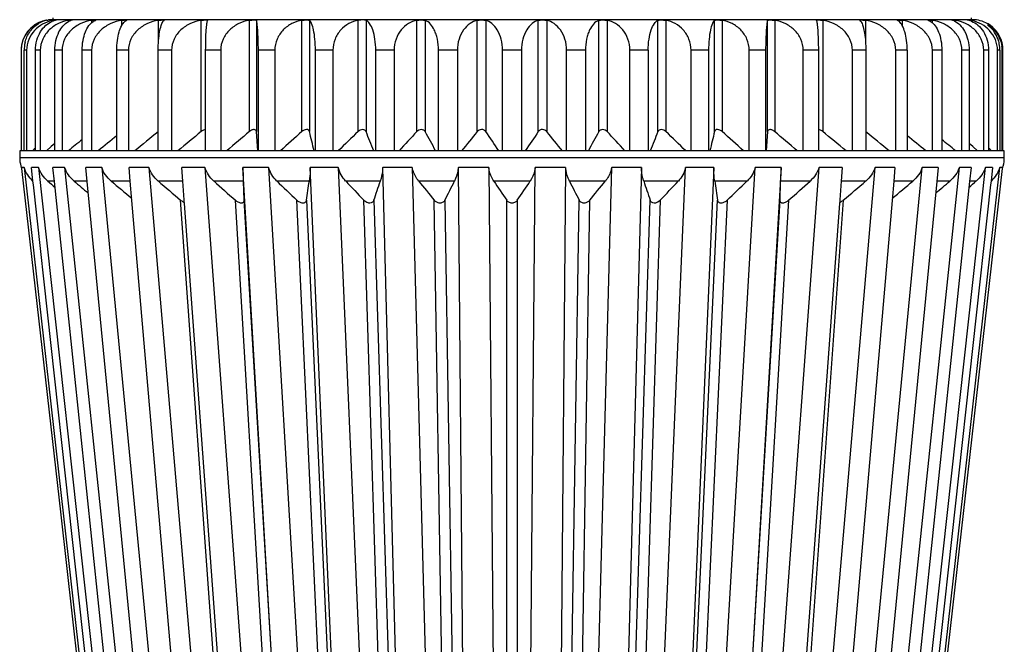
# Model space of a CAD drawing. Units: millimetres. Extents: x 0 to 841, y 0 to 594.
# Drawn here: x 246 to 261, y 466 to 475 of the extents above; entities that cross this region are included whole.
import ezdxf

# ---------------------------------------------------------------- set-up
doc = ezdxf.new("R2010")
doc.units = ezdxf.units.MM
doc.header["$LTSCALE"] = 46.255
doc.layers.add('7_ALL_FEATURES', color=7, linetype='CONTINUOUS')

msp = doc.modelspace()

# ---------------------------------------------------------------- linework, layer by layer
at = {"layer": '7_ALL_FEATURES', "color": 7, "linetype": 'Continuous'}
for p, q in [((246.894, 475.309), (246.875, 475.305)), ((246.901, 475.311), (246.894, 475.309)), ((246.902, 475.311), (246.901, 475.311)), ((246.967, 475.315), (246.947, 475.315)), ((246.947, 475.315), (246.947, 475.315)), ((246.967, 475.345), (246.967, 475.315)), ((246.978, 475.315), (246.967, 475.315)), ((247.022, 475.315), (246.978, 475.315)), ((247.017, 475.311), (247.022, 475.311)), ((247.03, 475.315), (247.022, 475.315)), ((247.207, 475.315), (247.03, 475.315)), ((247.248, 475.315), (247.207, 475.315)), ((247.261, 475.315), (247.248, 475.315)), ((247.267, 475.315), (247.261, 475.315)), ((247.55, 475.315), (247.267, 475.315)), ((247.606, 475.315), (247.55, 475.315)), ((247.615, 475.315), (247.606, 475.315)), ((248.002, 475.315), (247.615, 475.315)), ((248.072, 475.315), (248.002, 475.315)), ((248.076, 475.315), (248.072, 475.315)), ((248.076, 475.309), (248.072, 475.305)), ((248.553, 475.315), (248.076, 475.315)), ((248.639, 475.315), (248.553, 475.315)), ((248.639, 475.308), (248.637, 475.305)), ((249.196, 475.315), (248.639, 475.315)), ((249.292, 475.315), (249.196, 475.315)), ((249.919, 475.315), (249.292, 475.315)), ((249.292, 475.306), (249.292, 475.305)), ((250.024, 475.315), (249.919, 475.315)), ((250.709, 475.315), (250.024, 475.315)), ((250.823, 475.315), (250.709, 475.315)), ((251.553, 475.315), (250.823, 475.315)), ((251.673, 475.315), (251.553, 475.315)), ((252.437, 475.315), (251.673, 475.315)), ((252.561, 475.315), (252.437, 475.315)), ((255.172, 475.315), (252.561, 475.315)), ((255.297, 475.315), (255.172, 475.315)), ((256.06, 475.315), (255.297, 475.315)), ((256.18, 475.315), (256.06, 475.315)), ((256.911, 475.315), (256.18, 475.315)), ((257.025, 475.315), (256.911, 475.315)), ((257.709, 475.315), (257.025, 475.315)), ((257.815, 475.315), (257.709, 475.315)), ((258.442, 475.315), (257.815, 475.315)), ((258.537, 475.315), (258.442, 475.315)), ((258.442, 475.305), (258.442, 475.306)), ((259.096, 475.315), (258.537, 475.315)), ((259.096, 475.305), (259.095, 475.308)), ((259.18, 475.315), (259.096, 475.315)), ((259.657, 475.315), (259.18, 475.315)), ((259.661, 475.315), (259.657, 475.315)), ((259.661, 475.305), (259.657, 475.309)), ((259.732, 475.315), (259.661, 475.315)), ((260.103, 475.315), (259.732, 475.315)), ((260.119, 475.315), (260.103, 475.315)), ((260.127, 475.315), (260.119, 475.315)), ((260.183, 475.315), (260.127, 475.315)), ((260.472, 475.315), (260.183, 475.315)), ((260.48, 475.315), (260.472, 475.315)), ((260.485, 475.315), (260.48, 475.315)), ((260.526, 475.315), (260.485, 475.315)), ((260.71, 475.315), (260.526, 475.315)), ((260.711, 475.315), (260.71, 475.315)), ((260.756, 475.315), (260.711, 475.315)), ((260.767, 475.315), (260.756, 475.315)), ((260.767, 475.345), (260.767, 475.315)), ((260.787, 475.315), (260.767, 475.315)), ((261.013, 475.238), (261.013, 475.239)), ((261.04, 475.215), (261.018, 475.233)), ((246.488, 474.855), (246.488, 473.345)), ((246.533, 473.345), (246.533, 474.855)), ((246.57, 474.855), (246.57, 473.345)), ((246.703, 473.345), (246.703, 474.855)), ((246.776, 474.855), (246.776, 473.345)), ((246.995, 473.345), (246.995, 474.855)), ((247.104, 474.855), (247.104, 473.345)), ((247.405, 473.345), (247.405, 474.855)), ((247.548, 474.855), (247.548, 473.345)), ((247.926, 473.345), (247.926, 474.855)), ((248.1, 474.855), (248.1, 473.345)), ((248.548, 473.345), (248.548, 474.855)), ((248.75, 474.855), (248.75, 473.345)), ((249.262, 473.345), (249.262, 474.855)), ((249.488, 474.855), (249.488, 473.345)), ((250.054, 473.345), (250.054, 474.855)), ((250.301, 474.855), (250.301, 473.345)), ((250.911, 473.345), (250.911, 474.855)), ((251.175, 474.855), (251.175, 473.345)), ((251.819, 473.345), (251.819, 474.855)), ((252.095, 474.855), (252.095, 473.345)), ((252.762, 473.345), (252.762, 474.855)), ((253.045, 474.855), (253.045, 473.345)), ((253.724, 473.345), (253.724, 474.855)), ((254.009, 474.855), (254.009, 473.345)), ((254.688, 473.345), (254.688, 474.855)), ((254.971, 474.855), (254.971, 473.345)), ((255.639, 473.345), (255.639, 474.855)), ((255.914, 474.855), (255.914, 473.345)), ((256.559, 473.345), (256.559, 474.855)), ((256.822, 474.855), (256.822, 473.345)), ((257.433, 473.345), (257.433, 474.855)), ((257.679, 474.855), (257.679, 473.345)), ((258.245, 473.345), (258.245, 474.855)), ((258.472, 474.855), (258.472, 473.345)), ((258.983, 473.345), (258.983, 474.855)), ((259.185, 474.855), (259.185, 473.345)), ((259.634, 473.345), (259.634, 474.855)), ((259.807, 474.855), (259.807, 473.345)), ((260.185, 473.345), (260.185, 474.855)), ((260.328, 474.855), (260.328, 473.345)), ((260.629, 473.345), (260.629, 474.855)), ((260.738, 474.855), (260.738, 473.345)), ((260.957, 473.345), (260.957, 474.855)), ((261.031, 474.855), (261.031, 473.345)), ((261.164, 473.345), (261.164, 474.855)), ((261.201, 474.855), (261.201, 473.345)), ((261.234, 473.345), (261.234, 474.855)), ((261.247, 473.345), (261.247, 474.855)), ((250.048, 473.345), (250.024, 473.633)), ((257.709, 473.633), (257.686, 473.345)), ((246.995, 473.453), (246.942, 473.407)), ((260.792, 473.407), (260.738, 473.453)), ((246.487, 473.345), (246.467, 473.345)), ((246.467, 473.345), (246.467, 473.245)), ((246.488, 473.345), (246.487, 473.345)), ((246.542, 473.345), (246.488, 473.345)), ((246.569, 473.345), (246.542, 473.345)), ((246.657, 473.345), (246.569, 473.345)), ((246.682, 473.367), (246.657, 473.345)), ((246.682, 473.367), (246.657, 473.345)), ((246.703, 473.345), (246.657, 473.345)), ((246.703, 473.386), (246.682, 473.367)), ((246.703, 473.386), (246.682, 473.367)), ((246.768, 473.345), (246.703, 473.345)), ((246.776, 473.345), (246.768, 473.345)), ((246.869, 473.345), (246.776, 473.345)), ((246.942, 473.407), (246.869, 473.345)), ((246.942, 473.407), (246.869, 473.345)), ((246.995, 473.345), (246.869, 473.345)), ((247.104, 473.345), (246.995, 473.345)), ((247.2, 473.345), (247.104, 473.345)), ((247.405, 473.345), (247.2, 473.345)), ((247.548, 473.345), (247.405, 473.345)), ((247.646, 473.345), (247.548, 473.345)), ((247.926, 473.345), (247.646, 473.345)), ((248.1, 473.345), (247.926, 473.345)), ((248.197, 473.345), (248.1, 473.345)), ((248.548, 473.345), (248.197, 473.345)), ((248.75, 473.345), (248.548, 473.345)), ((248.846, 473.345), (248.75, 473.345)), ((249.262, 473.345), (248.846, 473.345)), ((249.488, 473.345), (249.262, 473.345)), ((249.58, 473.345), (249.488, 473.345)), ((250.048, 473.345), (249.58, 473.345)), ((250.054, 473.345), (250.048, 473.345)), ((250.301, 473.345), (250.054, 473.345)), ((250.388, 473.345), (250.301, 473.345)), ((250.892, 473.345), (250.388, 473.345)), ((250.911, 473.345), (250.892, 473.345)), ((251.175, 473.345), (250.911, 473.345)), ((251.256, 473.345), (251.175, 473.345)), ((251.784, 473.345), (251.256, 473.345)), ((251.788, 473.345), (251.784, 473.345)), ((251.819, 473.345), (251.788, 473.345)), ((252.095, 473.345), (251.819, 473.345)), ((252.168, 473.345), (252.095, 473.345)), ((252.719, 473.345), (252.168, 473.345)), ((252.762, 473.345), (252.719, 473.345)), ((253.045, 473.345), (252.762, 473.345)), ((253.109, 473.345), (253.045, 473.345)), ((253.67, 473.345), (253.109, 473.345)), ((253.724, 473.345), (253.67, 473.345)), ((254.009, 473.345), (253.724, 473.345)), ((254.064, 473.345), (254.009, 473.345)), ((254.624, 473.345), (254.064, 473.345)), ((254.688, 473.345), (254.624, 473.345)), ((254.971, 473.345), (254.688, 473.345)), ((255.014, 473.345), (254.971, 473.345)), ((255.565, 473.345), (255.014, 473.345)), ((255.639, 473.345), (255.565, 473.345)), ((255.914, 473.345), (255.639, 473.345)), ((255.945, 473.345), (255.914, 473.345)), ((255.954, 473.345), (255.945, 473.345)), ((256.477, 473.345), (255.954, 473.345)), ((256.559, 473.345), (256.477, 473.345)), ((256.822, 473.345), (256.559, 473.345)), ((256.841, 473.345), (256.822, 473.345)), ((257.345, 473.345), (256.841, 473.345)), ((257.433, 473.345), (257.345, 473.345)), ((257.679, 473.345), (257.433, 473.345)), ((257.686, 473.345), (257.679, 473.345)), ((258.153, 473.345), (257.686, 473.345)), ((258.245, 473.345), (258.153, 473.345)), ((258.472, 473.345), (258.245, 473.345)), ((258.887, 473.345), (258.472, 473.345)), ((258.983, 473.345), (258.887, 473.345)), ((259.185, 473.345), (258.983, 473.345)), ((259.536, 473.345), (259.185, 473.345)), ((259.634, 473.345), (259.536, 473.345)), ((259.807, 473.345), (259.634, 473.345)), ((260.088, 473.345), (259.807, 473.345)), ((260.092, 473.345), (260.088, 473.345)), ((260.185, 473.345), (260.092, 473.345)), ((260.328, 473.345), (260.185, 473.345)), ((260.533, 473.345), (260.328, 473.345)), ((260.629, 473.345), (260.533, 473.345)), ((260.738, 473.345), (260.629, 473.345)), ((260.864, 473.345), (260.738, 473.345)), ((260.864, 473.345), (260.792, 473.407)), ((260.864, 473.345), (260.792, 473.407)), ((260.957, 473.345), (260.864, 473.345)), ((260.967, 473.345), (260.957, 473.345)), ((261.031, 473.345), (260.967, 473.345)), ((261.051, 473.367), (261.031, 473.386)), ((261.051, 473.367), (261.031, 473.386)), ((261.076, 473.345), (261.031, 473.345)), ((261.076, 473.345), (261.051, 473.367)), ((261.076, 473.345), (261.051, 473.367)), ((261.15, 473.345), (261.076, 473.345)), ((261.164, 473.345), (261.15, 473.345)), ((261.191, 473.345), (261.164, 473.345)), ((261.234, 473.345), (261.191, 473.345)), ((261.247, 473.345), (261.234, 473.345)), ((261.267, 473.345), (261.247, 473.345)), ((261.267, 473.245), (261.267, 473.345)), ((246.5, 473.077), (246.497, 473.096)), ((246.5, 473.077), (246.497, 473.096)), ((246.533, 473.096), (246.497, 473.096)), ((247.088, 467.875), (246.5, 473.077)), ((247.088, 467.875), (246.5, 473.077)), ((246.533, 473.096), (248.306, 457.432)), ((246.666, 472.891), (246.643, 473.096)), ((246.666, 472.891), (246.643, 473.096)), ((246.75, 473.096), (246.643, 473.096)), ((246.75, 473.096), (248.478, 457.432)), ((246.989, 472.884), (246.966, 473.096)), ((246.989, 472.884), (246.966, 473.096)), ((247.142, 473.096), (246.966, 473.096)), ((247.142, 473.096), (248.784, 457.432)), ((247.48, 472.886), (247.46, 473.096)), ((247.48, 472.886), (247.46, 473.096)), ((247.699, 473.096), (247.46, 473.096)), ((247.699, 473.096), (249.214, 457.432)), ((248.129, 472.888), (248.111, 473.096)), ((248.129, 472.888), (248.111, 473.096)), ((248.408, 473.096), (248.111, 473.096)), ((248.408, 473.096), (249.759, 457.432)), ((248.919, 472.89), (248.904, 473.096)), ((248.919, 472.89), (248.904, 473.096)), ((249.252, 473.096), (248.904, 473.096)), ((249.252, 473.096), (250.406, 457.432)), ((250.209, 473.096), (249.819, 473.096)), ((250.748, 457.432), (249.819, 473.096)), ((250.209, 473.096), (251.137, 457.432)), ((251.256, 473.096), (250.833, 473.096)), ((251.515, 457.432), (250.833, 473.096)), ((251.256, 473.096), (251.936, 457.432)), ((252.368, 473.096), (251.923, 473.096)), ((252.339, 457.432), (251.923, 473.096)), ((252.368, 473.096), (252.782, 457.432)), ((253.516, 473.096), (253.06, 473.096)), ((253.2, 457.432), (253.06, 473.096)), ((253.516, 473.096), (253.655, 457.432)), ((254.079, 457.432), (254.217, 473.096)), ((254.673, 473.096), (254.217, 473.096)), ((254.673, 473.096), (254.533, 457.432)), ((254.951, 457.432), (255.366, 473.096)), ((255.811, 473.096), (255.366, 473.096)), ((255.811, 473.096), (255.395, 457.432)), ((255.798, 457.432), (256.477, 473.096)), ((256.9, 473.096), (256.219, 457.432)), ((256.9, 473.096), (256.477, 473.096)), ((256.596, 457.432), (257.524, 473.096)), ((257.915, 473.096), (256.985, 457.432)), ((257.328, 457.432), (258.482, 473.096)), ((257.915, 473.096), (257.524, 473.096)), ((257.974, 457.432), (259.325, 473.096)), ((258.83, 473.096), (258.482, 473.096)), ((258.519, 457.432), (260.034, 473.096)), ((258.83, 473.096), (258.814, 472.89)), ((258.83, 473.096), (258.814, 472.89)), ((258.95, 457.432), (260.592, 473.096)), ((259.255, 457.432), (260.983, 473.096)), ((259.623, 473.096), (259.325, 473.096)), ((259.428, 457.432), (261.2, 473.096)), ((261.234, 473.077), (259.463, 457.432)), ((259.623, 473.096), (259.605, 472.888)), ((259.623, 473.096), (259.605, 472.888)), ((260.274, 473.096), (260.034, 473.096)), ((260.274, 473.096), (260.253, 472.886)), ((260.274, 473.096), (260.253, 472.886)), ((260.767, 473.096), (260.592, 473.096)), ((260.767, 473.096), (260.745, 472.884)), ((260.767, 473.096), (260.745, 472.884)), ((261.09, 473.096), (260.983, 473.096)), ((261.09, 473.096), (261.068, 472.891)), ((261.09, 473.096), (261.068, 472.891)), ((261.236, 473.096), (261.2, 473.096)), ((261.236, 473.096), (261.234, 473.077)), ((261.236, 473.096), (261.234, 473.077)), ((246.672, 472.832), (246.666, 472.891)), ((246.672, 472.832), (246.666, 472.891)), ((248.609, 457.432), (246.989, 472.884)), ((248.976, 457.432), (247.48, 472.886)), ((248.154, 472.599), (248.129, 472.888)), ((248.154, 472.599), (248.129, 472.888)), ((248.94, 472.606), (248.919, 472.89)), ((248.94, 472.606), (248.919, 472.89)), ((249.828, 472.891), (249.838, 472.602)), ((257.896, 472.602), (257.905, 472.891)), ((260.253, 472.886), (258.757, 457.432)), ((258.814, 472.89), (258.794, 472.606)), ((258.814, 472.89), (258.794, 472.606)), ((260.745, 472.884), (259.124, 457.432)), ((259.605, 472.888), (259.58, 472.599)), ((259.605, 472.888), (259.58, 472.599)), ((261.068, 472.891), (261.061, 472.832)), ((261.068, 472.891), (261.061, 472.832)), ((248.372, 457.432), (246.672, 472.832)), ((261.061, 472.832), (259.361, 457.432)), ((249.463, 457.432), (248.154, 472.599)), ((248.941, 472.586), (248.94, 472.606)), ((248.941, 472.586), (248.94, 472.606)), ((248.944, 472.555), (248.941, 472.586)), ((248.944, 472.555), (248.941, 472.586)), ((259.58, 472.599), (258.27, 457.432)), ((258.792, 472.586), (258.79, 472.555)), ((258.792, 472.586), (258.79, 472.555)), ((258.794, 472.606), (258.792, 472.586)), ((258.794, 472.606), (258.792, 472.586)), ((250.059, 457.432), (248.944, 472.555)), ((258.79, 472.555), (257.674, 457.432)), ((247.679, 462.654), (247.088, 467.875)), ((247.679, 462.654), (247.088, 467.875))]:
    msp.add_line(p, q, dxfattribs=at)
at = {"layer": '7_ALL_FEATURES', "color": 9, "linetype": 'Continuous'}
for p, q in [((246.978, 475.297), (246.978, 475.305)), ((247.207, 475.289), (247.207, 475.305)), ((247.55, 475.271), (247.55, 475.305)), ((248.002, 475.228), (248.002, 475.305)), ((248.553, 474.99), (248.553, 475.305)), ((249.196, 473.633), (249.196, 475.305)), ((249.919, 473.633), (249.919, 475.305)), ((250.024, 475.305), (250.024, 473.633)), ((250.709, 473.633), (250.709, 475.305)), ((250.823, 475.305), (250.823, 473.633)), ((251.553, 473.633), (251.553, 475.305)), ((251.673, 475.305), (251.673, 473.633)), ((252.437, 473.633), (252.437, 475.305)), ((252.561, 475.305), (252.561, 473.633)), ((253.345, 473.633), (253.345, 475.305)), ((253.471, 475.305), (253.471, 473.633)), ((254.262, 473.633), (254.262, 475.305)), ((254.389, 475.305), (254.389, 473.633)), ((255.172, 473.633), (255.172, 475.305)), ((255.297, 475.305), (255.297, 473.633)), ((256.06, 473.633), (256.06, 475.305)), ((256.18, 475.305), (256.18, 473.633)), ((256.911, 473.633), (256.911, 475.305)), ((257.025, 475.305), (257.025, 473.633)), ((257.709, 473.633), (257.709, 475.305)), ((257.815, 475.305), (257.815, 473.633)), ((258.537, 475.305), (258.537, 473.633)), ((259.18, 475.305), (259.18, 474.986)), ((259.732, 475.305), (259.732, 475.228)), ((260.183, 475.305), (260.183, 475.268)), ((260.526, 475.305), (260.526, 475.284)), ((260.756, 475.305), (260.756, 475.294)), ((261.048, 475.217), (261.048, 475.206)), ((246.57, 474.855), (246.533, 474.855)), ((246.776, 474.855), (246.703, 474.855)), ((247.104, 474.855), (246.995, 474.855)), ((247.548, 474.855), (247.405, 474.855)), ((248.1, 474.855), (247.926, 474.855)), ((248.75, 474.855), (248.548, 474.855)), ((249.488, 474.855), (249.262, 474.855)), ((250.301, 474.855), (250.054, 474.855)), ((251.175, 474.855), (250.911, 474.855)), ((252.095, 474.855), (251.819, 474.855)), ((253.045, 474.855), (252.762, 474.855)), ((254.009, 474.855), (253.724, 474.855)), ((254.971, 474.855), (254.688, 474.855)), ((255.914, 474.855), (255.639, 474.855)), ((256.822, 474.855), (256.559, 474.855)), ((257.679, 474.855), (257.433, 474.855)), ((258.472, 474.855), (258.245, 474.855)), ((259.185, 474.855), (258.983, 474.855)), ((259.807, 474.855), (259.634, 474.855)), ((260.328, 474.855), (260.185, 474.855)), ((260.738, 474.855), (260.629, 474.855)), ((261.031, 474.855), (260.957, 474.855)), ((261.201, 474.855), (261.164, 474.855)), ((261.247, 474.855), (261.234, 474.855)), ((246.467, 473.245), (261.267, 473.245)), ((246.666, 472.891), (246.665, 472.891)), ((246.988, 472.891), (246.888, 472.891)), ((247.48, 472.891), (247.284, 472.891)), ((248.129, 472.891), (247.842, 472.891)), ((248.919, 472.891), (248.547, 472.891)), ((249.828, 472.891), (249.384, 472.891)), ((250.82, 472.891), (250.332, 472.891)), ((251.887, 472.891), (251.366, 472.891)), ((253.003, 472.891), (252.462, 472.891)), ((254.141, 472.891), (253.593, 472.891)), ((255.271, 472.891), (254.73, 472.891)), ((256.367, 472.891), (255.846, 472.891)), ((257.402, 472.891), (256.913, 472.891)), ((258.349, 472.891), (257.905, 472.891)), ((259.186, 472.891), (258.815, 472.891)), ((259.892, 472.891), (259.605, 472.891)), ((260.449, 472.891), (260.254, 472.891)), ((260.845, 472.891), (260.745, 472.891)), ((261.069, 472.891), (261.068, 472.891)), ((250.014, 456.897), (248.886, 472.602)), ((250.647, 456.897), (249.709, 472.602)), ((249.838, 472.602), (250.775, 456.897)), ((251.359, 456.897), (250.634, 472.602)), ((250.776, 472.602), (251.5, 456.897)), ((252.132, 456.897), (251.639, 472.602)), ((251.79, 472.602), (252.283, 456.897)), ((252.948, 456.897), (252.699, 472.602)), ((252.856, 472.602), (253.105, 456.897)), ((253.787, 456.897), (253.787, 472.602)), ((253.946, 472.602), (253.946, 456.897)), ((254.628, 456.897), (254.878, 472.602)), ((255.034, 472.602), (254.785, 456.897)), ((255.45, 456.897), (255.943, 472.602)), ((256.094, 472.602), (255.601, 456.897)), ((256.233, 456.897), (256.958, 472.602)), ((257.099, 472.602), (256.375, 456.897)), ((256.958, 456.897), (257.896, 472.602)), ((258.024, 472.602), (257.086, 456.897)), ((258.847, 472.602), (257.719, 456.897))]:
    msp.add_line(p, q, dxfattribs=at)
at = {"layer": '7_ALL_FEATURES', "color": 7, "linetype": 'Continuous'}
for centre, radius, start, end in [((246.947, 474.855), 0.46, 105, 180), ((246.961, 474.905), 0.41, 102.2176, 120.9284), ((246.959, 474.83), 0.485, 106.828, 108.4715), ((246.96, 474.826), 0.489, 101.0417, 106.8216), ((246.947, 474.855), 0.46, 90, 95.6228), ((247.078, 474.75), 0.564, 100.2554, 102.9198), ((247.081, 474.988), 0.327, 107.9653, 112.5817), ((247.079, 474.993), 0.322, 103.8338, 107.9605), ((247.322, 475.059), 0.258, 115.1272, 118.2521), ((247.316, 475.072), 0.244, 106.3467, 115.1669), ((260.417, 475.073), 0.243, 65.4957, 73.661), ((260.455, 474.886), 0.426, 80.3179, 83.768), ((260.714, 475.206), 0.104, 80.0424, 91.7682), ((260.654, 474.994), 0.321, 72.2664, 76.166), ((260.68, 474.889), 0.424, 79.7506, 82.942), ((260.652, 474.988), 0.327, 68.0213, 72.263), ((260.655, 474.749), 0.565, 76.9337, 79.7453), ((260.787, 474.855), 0.46, 60, 90), ((260.787, 474.855), 0.46, 59.3069, 60), ((260.787, 474.855), 0.46, 54.8141, 59.3069), ((260.787, 474.855), 0.46, 0, 54.8141), ((260.844, 474.94), 0.344, 53.5743, 54.6202), ((260.768, 474.838), 0.471, 45.4051, 53.5846), ((260.74, 474.871), 0.457, 31.1724, 36.0797), ((260.729, 474.864), 0.47, 23.1149, 31.1615), ((247.031, 474.855), 0.498, 166.4185, 180.0271), ((260.715, 474.858), 0.485, 15.7079, 23.1029), ((260.71, 474.857), 0.491, 11.2253, 15.7235), ((260.699, 474.855), 0.502, 0.0062, 11.2031), ((260.792, 474.855), 0.442, 0.0054, 7.2737), ((275.868, 439.523), 43.699, 128.6953, 129.2879), ((276.368, 440.281), 43.02, 129.1696, 129.7738), ((276.929, 441.624), 41.883, 130.1585, 130.7665), ((277.535, 443.523), 40.327, 131.6986, 132.311), ((191.677, 459.194), 60.882, 13.43968, 13.71891), ((278.254, 445.849), 38.535, 133.8609, 134.4764), ((212.434, 457.85), 42.294, 21.4912, 21.9117), ((279.209, 448.443), 36.76, 136.7437, 137.3579), ((220.609, 455.949), 36.519, 28.4472, 28.9631), ((280.618, 451.128), 35.36, 140.4722, 141.0755), ((224.835, 453.723), 34.878, 34.2348, 34.8099), ((282.899, 453.723), 34.878, 145.1901, 145.7652), ((227.115, 451.128), 35.36, 38.9245, 39.5278), ((286.789, 456.132), 36.137, 151.0342, 151.5555), ((228.524, 448.443), 36.76, 42.6421, 43.2563), ((294.848, 458.029), 41.809, 158.0859, 158.5113), ((229.479, 445.849), 38.535, 45.5236, 46.1391), ((315.326, 459.371), 60.131, 166.27935, 166.56207), ((230.198, 443.523), 40.327, 47.689, 48.3014), ((230.804, 441.624), 41.883, 49.2335, 49.8415), ((231.365, 440.281), 43.02, 50.2262, 50.8304), ((231.865, 439.523), 43.699, 50.7121, 51.3047), ((275.299, 439.583), 43.925, 129.4227, 129.7701), ((275.843, 438.874), 44.534, 128.819, 129.2838), ((231.891, 438.874), 44.534, 50.7162, 51.181), ((232.434, 439.583), 43.925, 50.2299, 50.5773), ((246.967, 473.245), 0.5, 180, 195), ((260.767, 473.245), 0.5, 345, 360), ((246.967, 473.245), 0.5, 195, 197.6087), ((246.967, 473.245), 0.5, 197.6087, 199.8113), ((260.767, 473.245), 0.5, 340.1887, 342.3913), ((260.767, 473.245), 0.5, 342.3913, 345), ((282.445, 513.207), 53.756, 228.589, 228.7448), ((281.62, 513.13), 52.898, 229.5254, 229.8284), ((281.347, 512.465), 51.853, 229.7465, 230.1931), ((281.43, 511.076), 50.392, 229.2668, 229.7734), ((281.791, 508.955), 48.485, 228.0572, 228.5712), ((282.239, 505.981), 45.968, 226.0418, 226.5636), ((171.687, 484.883), 80.037, 351.17346, 351.38293), ((282.922, 502.418), 43.215, 223.0975, 223.625), ((206.291, 488.071), 48.057, 341.2226, 341.5865), ((284.123, 498.579), 40.771, 219.0532, 219.5785), ((216.652, 491.292), 40.744, 332.6954, 333.1522), ((286.415, 494.782), 39.453, 213.7018, 214.2083), ((221.32, 494.782), 39.452, 325.7917, 326.2981), ((291.083, 491.292), 40.745, 206.8478, 207.3046), ((223.611, 498.578), 40.77, 320.4215, 320.9468), ((301.064, 487.944), 47.657, 198.412, 198.7789), ((224.813, 502.417), 43.214, 316.375, 316.9025), ((333.47, 484.488), 77.43, 188.61353, 188.83007), ((225.495, 505.98), 45.966, 313.4364, 313.9582), ((225.943, 508.954), 48.484, 311.4288, 311.9428), ((226.304, 511.075), 50.39, 310.2266, 310.7332), ((226.269, 512.604), 52.035, 309.8075, 310.2526), ((225.983, 513.284), 53.099, 310.1712, 310.473), ((225.674, 512.77), 53.172, 311.2528, 311.4102)]:
    msp.add_arc(centre, radius, start, end, dxfattribs=at)
for points, knots in [([(246.805, 475.289), (246.763, 475.275), (246.681, 475.234), (246.577, 475.137), (246.505, 475.007), (246.488, 474.906), (246.488, 474.855)], [0, 0, 0, 0, 0.232261, 0.475236, 0.732102, 1, 1, 1, 1]), ([(246.952, 475.3), (246.903, 475.289), (246.806, 475.253), (246.681, 475.156), (246.592, 475.019), (246.57, 474.91), (246.57, 474.855)], [0, 0, 0, 0, 0.239434, 0.484796, 0.738735, 1, 1, 1, 1]), ([(246.653, 475.177), (246.661, 475.185), (246.69, 475.215), (246.724, 475.24), (246.751, 475.256)], [0, 0, 0, 0, 0.257683, 1, 1, 1, 1]), ([(246.703, 474.855), (246.703, 474.906), (246.716, 475.004), (246.771, 475.134), (246.853, 475.233), (246.921, 475.276), (246.955, 475.29)], [0, 0, 0, 0, 0.288314, 0.554072, 0.789555, 1, 1, 1, 1]), ([(247.207, 475.305), (247.153, 475.296), (247.045, 475.263), (246.905, 475.168), (246.802, 475.028), (246.776, 474.912), (246.776, 474.855)], [0, 0, 0, 0, 0.244911, 0.492577, 0.744416, 1, 1, 1, 1]), ([(246.866, 475.305), (246.87, 475.306), (246.881, 475.308), (246.892, 475.31), (246.899, 475.311)], [0, 0, 0, 0, 0.343789, 1, 1, 1, 1]), ([(246.899, 475.311), (246.9, 475.311), (246.901, 475.31), (246.902, 475.311), (246.902, 475.311)], [0, 0, 0, 0, 0.749139, 1, 1, 1, 1]), ([(246.978, 475.305), (246.982, 475.306), (246.995, 475.308), (247.008, 475.31), (247.017, 475.311)], [0, 0, 0, 0, 0.320647, 1, 1, 1, 1]), ([(246.995, 474.855), (246.995, 474.904), (247.006, 475), (247.059, 475.156), (247.138, 475.253), (247.2, 475.286)], [0, 0, 0, 0, 0.300885, 0.573586, 1, 1, 1, 1]), ([(247.022, 475.311), (247.022, 475.31), (247.02, 475.31), (247.017, 475.309), (247.01, 475.307), (247.005, 475.306), (247.002, 475.305)], [0, 0, 0, 0, 0.06934, 0.263556, 0.578321, 1, 1, 1, 1]), ([(247.55, 475.305), (247.494, 475.296), (247.384, 475.263), (247.238, 475.169), (247.131, 475.029), (247.104, 474.912), (247.104, 474.855)], [0, 0, 0, 0, 0.248532, 0.497874, 0.748401, 1, 1, 1, 1]), ([(247.207, 475.305), (247.219, 475.308), (247.235, 475.31), (247.253, 475.311), (247.259, 475.311), (247.261, 475.311)], [0, 0, 0, 0, 0.670703, 0.88699, 1, 1, 1, 1]), ([(247.261, 475.31), (247.261, 475.31), (247.26, 475.309), (247.257, 475.308), (247.253, 475.307), (247.25, 475.306), (247.248, 475.305)], [0, 0, 0, 0, 0.077132, 0.27116, 0.581726, 1, 1, 1, 1]), ([(247.261, 475.311), (247.261, 475.311), (247.261, 475.311), (247.261, 475.31), (247.261, 475.31)], [0, 0, 0, 0, 0.672342, 1, 1, 1, 1]), ([(247.405, 474.855), (247.405, 474.904), (247.413, 474.998), (247.448, 475.124), (247.499, 475.222), (247.545, 475.27), (247.569, 475.286)], [0, 0, 0, 0, 0.312586, 0.590563, 0.818593, 1, 1, 1, 1]), ([(248.002, 475.305), (247.945, 475.296), (247.832, 475.263), (247.684, 475.169), (247.576, 475.029), (247.548, 474.912), (247.548, 474.855)], [0, 0, 0, 0, 0.250303, 0.500478, 0.750369, 1, 1, 1, 1]), ([(247.55, 475.305), (247.563, 475.308), (247.584, 475.31), (247.604, 475.311), (247.612, 475.311)], [0, 0, 0, 0, 0.631303, 1, 1, 1, 1]), ([(247.569, 475.286), (247.572, 475.288), (247.584, 475.296), (247.597, 475.302), (247.606, 475.305)], [0, 0, 0, 0, 0.2596, 1, 1, 1, 1]), ([(247.615, 475.31), (247.615, 475.309), (247.611, 475.307), (247.609, 475.306), (247.606, 475.305)], [0, 0, 0, 0, 0.287482, 1, 1, 1, 1]), ([(247.612, 475.311), (247.612, 475.311), (247.613, 475.31), (247.615, 475.31), (247.615, 475.31)], [0, 0, 0, 0, 0.411107, 1, 1, 1, 1]), ([(247.926, 474.855), (247.926, 474.904), (247.932, 474.997), (247.956, 475.122), (247.992, 475.219), (248.026, 475.269), (248.045, 475.286)], [0, 0, 0, 0, 0.325537, 0.610384, 0.834951, 1, 1, 1, 1]), ([(248.002, 475.305), (248.009, 475.307), (248.018, 475.308), (248.028, 475.309), (248.03, 475.309)], [0, 0, 0, 0, 0.759247, 1, 1, 1, 1]), ([(248.03, 475.309), (248.036, 475.31), (248.047, 475.31), (248.063, 475.311), (248.07, 475.311), (248.076, 475.31), (248.076, 475.309)], [0, 0, 0, 0, 0.407197, 0.723548, 0.924422, 1, 1, 1, 1]), ([(248.045, 475.286), (248.047, 475.288), (248.055, 475.295), (248.065, 475.302), (248.072, 475.305)], [0, 0, 0, 0, 0.266787, 1, 1, 1, 1]), ([(248.553, 475.305), (248.496, 475.296), (248.384, 475.263), (248.236, 475.169), (248.127, 475.029), (248.1, 474.912), (248.1, 474.855)], [0, 0, 0, 0, 0.250303, 0.500478, 0.750369, 1, 1, 1, 1]), ([(248.548, 474.855), (248.548, 474.904), (248.552, 474.996), (248.567, 475.121), (248.588, 475.216), (248.608, 475.267), (248.62, 475.286)], [0, 0, 0, 0, 0.336434, 0.627345, 0.849439, 1, 1, 1, 1]), ([(248.582, 475.309), (248.59, 475.31), (248.603, 475.311), (248.622, 475.311), (248.631, 475.311), (248.639, 475.309), (248.639, 475.308)], [0, 0, 0, 0, 0.398972, 0.716001, 0.920188, 1, 1, 1, 1]), ([(248.62, 475.286), (248.622, 475.288), (248.627, 475.295), (248.632, 475.302), (248.637, 475.305)], [0, 0, 0, 0, 0.280367, 1, 1, 1, 1]), ([(249.196, 475.305), (249.14, 475.296), (249.029, 475.263), (248.884, 475.169), (248.777, 475.029), (248.75, 474.912), (248.75, 474.855)], [0, 0, 0, 0, 0.248532, 0.497874, 0.748401, 1, 1, 1, 1]), ([(249.196, 475.305), (249.208, 475.307), (249.23, 475.31), (249.259, 475.311), (249.279, 475.31), (249.289, 475.309), (249.292, 475.307), (249.292, 475.306)], [0, 0, 0, 0, 0.362445, 0.686348, 0.909446, 0.970177, 1, 1, 1, 1]), ([(249.262, 474.855), (249.262, 474.911), (249.263, 475.013), (249.269, 475.147), (249.277, 475.235), (249.285, 475.283), (249.289, 475.299), (249.292, 475.305)], [0, 0, 0, 0, 0.371774, 0.677436, 0.887507, 0.955552, 1, 1, 1, 1]), ([(249.919, 475.305), (249.864, 475.296), (249.757, 475.263), (249.616, 475.168), (249.514, 475.028), (249.488, 474.912), (249.488, 474.855)], [0, 0, 0, 0, 0.244911, 0.492577, 0.744416, 1, 1, 1, 1]), ([(249.919, 475.305), (249.931, 475.308), (249.954, 475.31), (249.986, 475.311), (250.008, 475.311), (250.02, 475.309), (250.024, 475.307), (250.024, 475.305)], [0, 0, 0, 0, 0.339664, 0.659052, 0.892274, 0.961794, 1, 1, 1, 1]), ([(250.054, 474.855), (250.054, 474.911), (250.053, 475.013), (250.046, 475.147), (250.039, 475.235), (250.031, 475.283), (250.027, 475.299), (250.024, 475.305)], [0, 0, 0, 0, 0.371774, 0.677436, 0.887507, 0.955552, 1, 1, 1, 1]), ([(250.709, 475.305), (250.657, 475.296), (250.555, 475.263), (250.421, 475.167), (250.325, 475.026), (250.301, 474.912), (250.301, 474.855)], [0, 0, 0, 0, 0.239285, 0.484408, 0.738325, 1, 1, 1, 1]), ([(250.709, 475.305), (250.72, 475.308), (250.744, 475.31), (250.777, 475.311), (250.802, 475.311), (250.816, 475.308), (250.821, 475.307), (250.823, 475.305)], [0, 0, 0, 0, 0.309421, 0.618706, 0.86413, 0.947052, 1, 1, 1, 1]), ([(250.911, 474.855), (250.911, 474.911), (250.907, 475.014), (250.889, 475.148), (250.865, 475.237), (250.842, 475.284), (250.829, 475.3), (250.823, 475.305)], [0, 0, 0, 0, 0.360994, 0.660353, 0.872038, 0.945449, 1, 1, 1, 1]), ([(251.553, 475.305), (251.505, 475.296), (251.409, 475.262), (251.285, 475.165), (251.196, 475.025), (251.175, 474.912), (251.175, 474.855)], [0, 0, 0, 0, 0.23142, 0.473116, 0.730005, 1, 1, 1, 1]), ([(251.673, 475.305), (251.667, 475.308), (251.65, 475.31), (251.61, 475.311), (251.576, 475.31), (251.553, 475.305)], [0, 0, 0, 0, 0.161762, 0.417847, 1, 1, 1, 1]), ([(251.819, 474.855), (251.819, 474.911), (251.812, 475.015), (251.781, 475.151), (251.737, 475.249), (251.695, 475.295), (251.673, 475.305)], [0, 0, 0, 0, 0.344748, 0.635277, 0.850873, 1, 1, 1, 1]), ([(252.437, 475.305), (252.393, 475.296), (252.304, 475.261), (252.192, 475.163), (252.114, 475.023), (252.095, 474.912), (252.095, 474.855)], [0, 0, 0, 0, 0.221004, 0.458399, 0.719329, 1, 1, 1, 1]), ([(252.437, 475.305), (252.447, 475.308), (252.47, 475.31), (252.504, 475.311), (252.535, 475.31), (252.554, 475.308), (252.561, 475.305)], [0, 0, 0, 0, 0.257318, 0.548393, 0.813607, 1, 1, 1, 1]), ([(252.762, 474.855), (252.762, 474.911), (252.754, 474.993), (252.727, 475.095), (252.685, 475.201), (252.624, 475.283), (252.561, 475.305)], [0, 0, 0, 0, 0.328662, 0.477861, 0.612234, 1, 1, 1, 1]), ([(253.345, 475.305), (253.306, 475.296), (253.227, 475.259), (253.129, 475.16), (253.061, 475.02), (253.045, 474.911), (253.045, 474.855)], [0, 0, 0, 0, 0.207682, 0.439978, 0.706216, 1, 1, 1, 1]), ([(253.345, 475.305), (253.354, 475.308), (253.376, 475.31), (253.41, 475.311), (253.442, 475.31), (253.463, 475.308), (253.471, 475.305)], [0, 0, 0, 0, 0.233482, 0.515978, 0.789923, 1, 1, 1, 1]), ([(253.724, 474.855), (253.724, 474.911), (253.711, 475.018), (253.655, 475.157), (253.574, 475.257), (253.505, 475.296), (253.471, 475.305)], [0, 0, 0, 0, 0.309132, 0.582149, 0.808803, 1, 1, 1, 1]), ([(254.262, 475.305), (254.228, 475.296), (254.16, 475.257), (254.078, 475.157), (254.022, 475.018), (254.009, 474.911), (254.009, 474.855)], [0, 0, 0, 0, 0.19114, 0.417751, 0.690738, 1, 1, 1, 1]), ([(254.262, 475.305), (254.27, 475.308), (254.291, 475.31), (254.324, 475.311), (254.357, 475.31), (254.379, 475.308), (254.389, 475.305)], [0, 0, 0, 0, 0.210095, 0.484081, 0.766538, 1, 1, 1, 1]), ([(254.688, 474.855), (254.688, 474.911), (254.672, 475.02), (254.604, 475.16), (254.507, 475.259), (254.428, 475.296), (254.389, 475.305)], [0, 0, 0, 0, 0.293659, 0.559921, 0.792258, 1, 1, 1, 1]), ([(255.172, 475.305), (255.11, 475.283), (255.048, 475.201), (255.006, 475.095), (254.979, 474.993), (254.971, 474.911), (254.971, 474.855)], [0, 0, 0, 0, 0.387668, 0.522045, 0.671202, 1, 1, 1, 1]), ([(255.172, 475.305), (255.18, 475.308), (255.199, 475.31), (255.229, 475.311), (255.263, 475.31), (255.286, 475.308), (255.297, 475.305)], [0, 0, 0, 0, 0.186411, 0.451665, 0.742703, 1, 1, 1, 1]), ([(255.639, 474.855), (255.639, 474.912), (255.62, 475.023), (255.541, 475.163), (255.429, 475.261), (255.341, 475.296), (255.297, 475.305)], [0, 0, 0, 0, 0.280551, 0.541499, 0.778933, 1, 1, 1, 1]), ([(255.914, 474.855), (255.914, 474.911), (255.921, 475.015), (255.952, 475.151), (255.996, 475.249), (256.039, 475.295), (256.06, 475.305)], [0, 0, 0, 0, 0.344748, 0.635277, 0.850873, 1, 1, 1, 1]), ([(256.06, 475.305), (256.066, 475.308), (256.083, 475.31), (256.123, 475.311), (256.157, 475.31), (256.18, 475.305)], [0, 0, 0, 0, 0.161755, 0.417873, 1, 1, 1, 1]), ([(256.559, 474.855), (256.559, 474.912), (256.537, 475.024), (256.449, 475.165), (256.325, 475.262), (256.229, 475.296), (256.18, 475.305)], [0, 0, 0, 0, 0.269879, 0.52678, 0.768515, 1, 1, 1, 1]), ([(256.911, 475.305), (256.904, 475.3), (256.892, 475.284), (256.868, 475.237), (256.845, 475.148), (256.826, 475.014), (256.822, 474.911), (256.822, 474.855)], [0, 0, 0, 0, 0.054493, 0.127914, 0.339549, 0.638857, 1, 1, 1, 1]), ([(256.911, 475.305), (256.912, 475.307), (256.917, 475.308), (256.932, 475.311), (256.956, 475.311), (256.989, 475.31), (257.013, 475.308), (257.025, 475.305)], [0, 0, 0, 0, 0.052947, 0.135885, 0.381352, 0.690601, 1, 1, 1, 1]), ([(257.433, 474.855), (257.433, 474.912), (257.409, 475.026), (257.312, 475.167), (257.179, 475.263), (257.076, 475.296), (257.025, 475.305)], [0, 0, 0, 0, 0.261562, 0.515487, 0.760648, 1, 1, 1, 1]), ([(257.709, 475.305), (257.707, 475.299), (257.703, 475.283), (257.695, 475.235), (257.687, 475.147), (257.681, 475.013), (257.679, 474.911), (257.679, 474.855)], [0, 0, 0, 0, 0.0444, 0.112448, 0.322466, 0.628073, 1, 1, 1, 1]), ([(257.709, 475.305), (257.71, 475.307), (257.714, 475.309), (257.725, 475.311), (257.748, 475.311), (257.779, 475.31), (257.803, 475.308), (257.815, 475.305)], [0, 0, 0, 0, 0.038205, 0.107739, 0.341006, 0.660359, 1, 1, 1, 1]), ([(258.245, 474.855), (258.245, 474.912), (258.22, 475.028), (258.117, 475.168), (257.976, 475.263), (257.869, 475.296), (257.815, 475.305)], [0, 0, 0, 0, 0.255473, 0.507318, 0.755021, 1, 1, 1, 1]), ([(258.442, 475.306), (258.442, 475.307), (258.445, 475.309), (258.454, 475.31), (258.474, 475.311), (258.504, 475.31), (258.526, 475.307), (258.537, 475.305)], [0, 0, 0, 0, 0.029822, 0.090571, 0.313712, 0.637577, 1, 1, 1, 1]), ([(258.442, 475.305), (258.444, 475.299), (258.448, 475.283), (258.456, 475.235), (258.464, 475.147), (258.47, 475.013), (258.472, 474.911), (258.472, 474.855)], [0, 0, 0, 0, 0.0444, 0.112448, 0.322466, 0.628073, 1, 1, 1, 1]), ([(258.983, 474.855), (258.983, 474.912), (258.956, 475.028), (258.85, 475.168), (258.704, 475.263), (258.593, 475.296), (258.537, 475.305)], [0, 0, 0, 0, 0.25149, 0.50202, 0.7514, 1, 1, 1, 1]), ([(259.095, 475.308), (259.095, 475.309), (259.102, 475.311), (259.112, 475.311), (259.13, 475.311), (259.143, 475.31), (259.151, 475.309)], [0, 0, 0, 0, 0.079833, 0.284109, 0.601176, 1, 1, 1, 1]), ([(259.096, 475.305), (259.098, 475.304), (259.109, 475.293), (259.116, 475.281), (259.122, 475.271)], [0, 0, 0, 0, 0.207563, 1, 1, 1, 1]), ([(259.122, 475.271), (259.132, 475.25), (259.15, 475.198), (259.178, 475.06), (259.185, 474.941), (259.185, 474.855)], [0, 0, 0, 0, 0.162728, 0.389617, 1, 1, 1, 1]), ([(259.634, 474.855), (259.634, 474.912), (259.606, 475.029), (259.497, 475.169), (259.349, 475.263), (259.237, 475.296), (259.18, 475.305)], [0, 0, 0, 0, 0.249522, 0.499416, 0.749627, 1, 1, 1, 1]), ([(259.657, 475.309), (259.657, 475.31), (259.663, 475.311), (259.671, 475.311), (259.686, 475.31), (259.697, 475.31), (259.703, 475.309)], [0, 0, 0, 0, 0.075612, 0.276565, 0.59294, 1, 1, 1, 1]), ([(259.689, 475.286), (259.686, 475.288), (259.678, 475.295), (259.668, 475.302), (259.661, 475.305)], [0, 0, 0, 0, 0.266788, 1, 1, 1, 1]), ([(259.807, 474.855), (259.807, 474.904), (259.802, 474.997), (259.777, 475.122), (259.741, 475.219), (259.707, 475.269), (259.689, 475.286)], [0, 0, 0, 0, 0.325537, 0.610383, 0.834951, 1, 1, 1, 1]), ([(259.703, 475.309), (259.706, 475.309), (259.715, 475.308), (259.725, 475.307), (259.732, 475.305)], [0, 0, 0, 0, 0.240811, 1, 1, 1, 1]), ([(260.185, 474.855), (260.185, 474.912), (260.158, 475.029), (260.049, 475.169), (259.901, 475.263), (259.789, 475.296), (259.732, 475.305)], [0, 0, 0, 0, 0.249522, 0.499416, 0.749627, 1, 1, 1, 1]), ([(260.119, 475.31), (260.119, 475.31), (260.124, 475.311), (260.129, 475.311), (260.142, 475.31), (260.151, 475.31), (260.156, 475.309)], [0, 0, 0, 0, 0.071812, 0.269863, 0.585635, 1, 1, 1, 1]), ([(260.127, 475.305), (260.125, 475.306), (260.123, 475.307), (260.119, 475.309), (260.119, 475.31)], [0, 0, 0, 0, 0.712503, 1, 1, 1, 1]), ([(260.127, 475.305), (260.13, 475.304), (260.144, 475.299), (260.157, 475.291), (260.166, 475.285)], [0, 0, 0, 0, 0.240924, 1, 1, 1, 1]), ([(260.156, 475.309), (260.158, 475.309), (260.167, 475.308), (260.176, 475.307), (260.183, 475.305)], [0, 0, 0, 0, 0.235858, 1, 1, 1, 1]), ([(260.166, 475.285), (260.19, 475.269), (260.236, 475.221), (260.286, 475.123), (260.32, 474.998), (260.328, 474.904), (260.328, 474.855)], [0, 0, 0, 0, 0.181881, 0.41014, 0.687851, 1, 1, 1, 1]), ([(260.629, 474.855), (260.629, 474.912), (260.602, 475.028), (260.496, 475.168), (260.35, 475.263), (260.239, 475.296), (260.183, 475.305)], [0, 0, 0, 0, 0.25149, 0.50202, 0.7514, 1, 1, 1, 1]), ([(260.472, 475.31), (260.472, 475.311), (260.476, 475.311), (260.48, 475.311), (260.49, 475.31), (260.497, 475.309), (260.501, 475.309)], [0, 0, 0, 0, 0.068589, 0.263946, 0.579255, 1, 1, 1, 1]), ([(260.485, 475.305), (260.484, 475.306), (260.48, 475.307), (260.476, 475.308), (260.474, 475.309), (260.472, 475.31), (260.472, 475.31)], [0, 0, 0, 0, 0.418246, 0.728809, 0.922856, 1, 1, 1, 1]), ([(260.518, 475.293), (260.548, 475.28), (260.609, 475.236), (260.679, 475.137), (260.727, 475.006), (260.738, 474.907), (260.738, 474.855)], [0, 0, 0, 0, 0.195016, 0.425303, 0.697263, 1, 1, 1, 1]), ([(260.957, 474.855), (260.957, 474.912), (260.931, 475.028), (260.829, 475.168), (260.688, 475.263), (260.581, 475.296), (260.526, 475.305)], [0, 0, 0, 0, 0.255473, 0.507318, 0.755021, 1, 1, 1, 1]), ([(260.731, 475.305), (260.728, 475.306), (260.723, 475.307), (260.717, 475.309), (260.714, 475.31), (260.711, 475.31), (260.711, 475.311)], [0, 0, 0, 0, 0.421636, 0.736396, 0.930627, 1, 1, 1, 1]), ([(260.775, 475.291), (260.809, 475.277), (260.878, 475.235), (260.961, 475.136), (261.017, 475.005), (261.031, 474.906), (261.031, 474.855)], [0, 0, 0, 0, 0.210256, 0.445466, 0.711194, 1, 1, 1, 1]), ([(261.164, 474.855), (261.164, 474.91), (261.142, 475.019), (261.053, 475.155), (260.928, 475.252), (260.832, 475.289), (260.783, 475.3)], [0, 0, 0, 0, 0.261143, 0.515126, 0.760565, 1, 1, 1, 1]), ([(261.013, 475.239), (261.013, 475.24), (261.018, 475.237), (261.022, 475.235), (261.032, 475.229), (261.039, 475.224), (261.043, 475.221)], [0, 0, 0, 0, 0.063146, 0.26533, 0.58762, 1, 1, 1, 1]), ([(261.018, 475.233), (261.018, 475.234), (261.016, 475.235), (261.014, 475.237), (261.013, 475.238)], [0, 0, 0, 0, 0.335681, 1, 1, 1, 1]), ([(246.585, 475.077), (246.59, 475.086), (246.609, 475.121), (246.633, 475.154), (246.653, 475.177)], [0, 0, 0, 0, 0.25743, 1, 1, 1, 1]), ([(261.04, 475.215), (261.046, 475.21), (261.072, 475.187), (261.094, 475.161), (261.11, 475.14)], [0, 0, 0, 0, 0.243823, 1, 1, 1, 1]), ([(261.099, 475.174), (261.134, 475.14), (261.194, 475.058), (261.224, 474.961), (261.231, 474.911)], [0, 0, 0, 0, 0.487125, 1, 1, 1, 1]), ([(246.547, 474.972), (246.549, 474.981), (246.559, 475.017), (246.572, 475.052), (246.585, 475.077)], [0, 0, 0, 0, 0.254974, 1, 1, 1, 1]), ([(249.262, 473.665), (249.25, 473.664), (249.226, 473.655), (249.206, 473.641), (249.196, 473.633)], [0, 0, 0, 0, 0.474307, 1, 1, 1, 1]), ([(250.024, 473.633), (250.024, 473.641), (250.017, 473.659), (249.992, 473.666), (249.97, 473.663), (249.946, 473.653), (249.929, 473.642), (249.919, 473.633)], [0, 0, 0, 0, 0.184258, 0.398039, 0.537779, 0.690603, 1, 1, 1, 1]), ([(250.823, 473.633), (250.821, 473.641), (250.81, 473.66), (250.776, 473.668), (250.74, 473.657), (250.719, 473.642), (250.709, 473.633)], [0, 0, 0, 0, 0.190534, 0.419943, 0.708494, 1, 1, 1, 1]), ([(251.673, 473.633), (251.67, 473.642), (251.656, 473.659), (251.621, 473.668), (251.584, 473.657), (251.562, 473.642), (251.553, 473.633)], [0, 0, 0, 0, 0.200117, 0.442362, 0.726305, 1, 1, 1, 1]), ([(252.561, 473.633), (252.556, 473.642), (252.54, 473.659), (252.504, 473.668), (252.466, 473.658), (252.445, 473.642), (252.437, 473.633)], [0, 0, 0, 0, 0.212112, 0.465299, 0.743271, 1, 1, 1, 1]), ([(253.471, 473.633), (253.465, 473.642), (253.447, 473.659), (253.41, 473.668), (253.372, 473.658), (253.352, 473.642), (253.345, 473.633)], [0, 0, 0, 0, 0.22578, 0.488417, 0.759277, 1, 1, 1, 1]), ([(254.389, 473.633), (254.381, 473.642), (254.361, 473.658), (254.324, 473.668), (254.286, 473.659), (254.268, 473.642), (254.262, 473.633)], [0, 0, 0, 0, 0.240717, 0.511576, 0.774215, 1, 1, 1, 1]), ([(255.297, 473.633), (255.288, 473.642), (255.267, 473.658), (255.23, 473.668), (255.193, 473.659), (255.177, 473.642), (255.172, 473.633)], [0, 0, 0, 0, 0.256723, 0.534694, 0.787883, 1, 1, 1, 1]), ([(256.18, 473.633), (256.171, 473.642), (256.15, 473.657), (256.113, 473.668), (256.077, 473.659), (256.064, 473.642), (256.06, 473.633)], [0, 0, 0, 0, 0.273689, 0.557631, 0.799878, 1, 1, 1, 1]), ([(257.025, 473.633), (257.015, 473.642), (256.993, 473.657), (256.957, 473.668), (256.923, 473.66), (256.913, 473.641), (256.911, 473.633)], [0, 0, 0, 0, 0.2915, 0.58005, 0.809462, 1, 1, 1, 1]), ([(257.815, 473.633), (257.804, 473.642), (257.788, 473.653), (257.763, 473.663), (257.742, 473.666), (257.716, 473.659), (257.71, 473.641), (257.709, 473.633)], [0, 0, 0, 0, 0.30939, 0.462215, 0.601954, 0.815738, 1, 1, 1, 1]), ([(258.537, 473.633), (258.527, 473.641), (258.507, 473.655), (258.483, 473.664), (258.471, 473.665)], [0, 0, 0, 0, 0.525677, 1, 1, 1, 1]), ([(246.665, 472.891), (246.635, 472.919), (246.582, 472.982), (246.546, 473.057), (246.533, 473.096)], [0, 0, 0, 0, 0.493391, 1, 1, 1, 1]), ([(246.888, 472.891), (246.857, 472.919), (246.801, 472.981), (246.763, 473.057), (246.75, 473.096)], [0, 0, 0, 0, 0.497198, 1, 1, 1, 1]), ([(247.284, 472.891), (247.252, 472.918), (247.194, 472.981), (247.155, 473.057), (247.142, 473.096)], [0, 0, 0, 0, 0.499513, 1, 1, 1, 1]), ([(247.841, 472.891), (247.809, 472.918), (247.751, 472.981), (247.712, 473.057), (247.699, 473.096)], [0, 0, 0, 0, 0.500297, 1, 1, 1, 1]), ([(248.547, 472.891), (248.516, 472.918), (248.459, 472.981), (248.421, 473.057), (248.408, 473.096)], [0, 0, 0, 0, 0.499518, 1, 1, 1, 1]), ([(249.384, 472.891), (249.354, 472.918), (249.299, 472.981), (249.264, 473.057), (249.252, 473.096)], [0, 0, 0, 0, 0.49715, 1, 1, 1, 1]), ([(249.819, 473.096), (249.82, 473.077), (249.823, 473.009), (249.826, 472.94), (249.828, 472.891)], [0, 0, 0, 0, 0.283723, 1, 1, 1, 1]), ([(250.332, 472.891), (250.303, 472.919), (250.252, 472.982), (250.22, 473.057), (250.209, 473.096)], [0, 0, 0, 0, 0.493188, 1, 1, 1, 1]), ([(250.833, 473.096), (250.833, 473.077), (250.832, 473.008), (250.828, 472.94), (250.82, 472.891)], [0, 0, 0, 0, 0.282953, 1, 1, 1, 1]), ([(251.366, 472.891), (251.34, 472.919), (251.294, 472.983), (251.266, 473.057), (251.256, 473.096)], [0, 0, 0, 0, 0.487692, 1, 1, 1, 1]), ([(251.923, 473.096), (251.922, 473.077), (251.916, 473.008), (251.903, 472.939), (251.887, 472.891)], [0, 0, 0, 0, 0.28003, 1, 1, 1, 1]), ([(252.462, 472.891), (252.451, 472.905), (252.407, 472.967), (252.379, 473.04), (252.368, 473.096)], [0, 0, 0, 0, 0.236399, 1, 1, 1, 1]), ([(253.06, 473.096), (253.058, 473.077), (253.048, 473.007), (253.027, 472.937), (253.003, 472.891)], [0, 0, 0, 0, 0.275535, 1, 1, 1, 1]), ([(253.593, 472.891), (253.583, 472.905), (253.546, 472.969), (253.525, 473.041), (253.516, 473.096)], [0, 0, 0, 0, 0.230213, 1, 1, 1, 1]), ([(254.217, 473.096), (254.214, 473.077), (254.199, 473.005), (254.17, 472.936), (254.141, 472.891)], [0, 0, 0, 0, 0.27026, 1, 1, 1, 1]), ([(254.73, 472.891), (254.723, 472.905), (254.694, 472.971), (254.679, 473.041), (254.673, 473.096)], [0, 0, 0, 0, 0.223805, 1, 1, 1, 1]), ([(255.366, 473.096), (255.362, 473.077), (255.343, 473.003), (255.306, 472.934), (255.271, 472.891)], [0, 0, 0, 0, 0.264949, 1, 1, 1, 1]), ([(255.846, 472.891), (255.841, 472.906), (255.822, 472.973), (255.813, 473.042), (255.811, 473.096)], [0, 0, 0, 0, 0.218093, 1, 1, 1, 1]), ([(256.477, 473.096), (256.468, 473.057), (256.44, 472.983), (256.393, 472.919), (256.367, 472.891)], [0, 0, 0, 0, 0.512308, 1, 1, 1, 1]), ([(256.913, 472.891), (256.911, 472.906), (256.902, 472.974), (256.9, 473.043), (256.9, 473.096)], [0, 0, 0, 0, 0.214174, 1, 1, 1, 1]), ([(257.524, 473.096), (257.514, 473.057), (257.481, 472.982), (257.43, 472.919), (257.402, 472.891)], [0, 0, 0, 0, 0.506813, 1, 1, 1, 1]), ([(257.905, 472.891), (257.906, 472.906), (257.908, 472.974), (257.912, 473.043), (257.915, 473.096)], [0, 0, 0, 0, 0.212941, 1, 1, 1, 1]), ([(258.482, 473.096), (258.47, 473.057), (258.434, 472.981), (258.379, 472.918), (258.349, 472.891)], [0, 0, 0, 0, 0.502851, 1, 1, 1, 1]), ([(259.325, 473.096), (259.312, 473.057), (259.274, 472.981), (259.217, 472.918), (259.186, 472.891)], [0, 0, 0, 0, 0.500483, 1, 1, 1, 1]), ([(260.034, 473.096), (260.021, 473.057), (259.982, 472.981), (259.924, 472.918), (259.892, 472.891)], [0, 0, 0, 0, 0.499704, 1, 1, 1, 1]), ([(260.592, 473.096), (260.578, 473.057), (260.539, 472.981), (260.481, 472.918), (260.449, 472.891)], [0, 0, 0, 0, 0.500487, 1, 1, 1, 1]), ([(260.983, 473.096), (260.97, 473.057), (260.932, 472.981), (260.876, 472.919), (260.845, 472.891)], [0, 0, 0, 0, 0.502803, 1, 1, 1, 1]), ([(261.2, 473.096), (261.187, 473.057), (261.151, 472.982), (261.098, 472.919), (261.069, 472.891)], [0, 0, 0, 0, 0.50661, 1, 1, 1, 1]), ([(248.943, 472.565), (248.938, 472.567), (248.918, 472.578), (248.899, 472.591), (248.886, 472.602)], [0, 0, 0, 0, 0.244474, 1, 1, 1, 1]), ([(249.799, 472.558), (249.783, 472.558), (249.75, 472.57), (249.722, 472.59), (249.709, 472.602)], [0, 0, 0, 0, 0.484191, 1, 1, 1, 1]), ([(249.838, 472.602), (249.838, 472.592), (249.835, 472.574), (249.818, 472.56), (249.806, 472.558), (249.799, 472.558)], [0, 0, 0, 0, 0.472059, 0.711494, 1, 1, 1, 1]), ([(250.725, 472.558), (250.708, 472.558), (250.674, 472.569), (250.647, 472.59), (250.634, 472.602)], [0, 0, 0, 0, 0.499908, 1, 1, 1, 1]), ([(250.776, 472.602), (250.774, 472.591), (250.767, 472.574), (250.746, 472.56), (250.732, 472.558), (250.725, 472.558)], [0, 0, 0, 0, 0.455017, 0.705178, 1, 1, 1, 1]), ([(251.728, 472.558), (251.72, 472.558), (251.686, 472.563), (251.657, 472.584), (251.639, 472.602)], [0, 0, 0, 0, 0.258123, 1, 1, 1, 1]), ([(251.79, 472.602), (251.786, 472.59), (251.771, 472.566), (251.743, 472.558), (251.728, 472.558)], [0, 0, 0, 0, 0.454397, 1, 1, 1, 1]), ([(252.784, 472.558), (252.767, 472.558), (252.734, 472.568), (252.709, 472.59), (252.699, 472.602)], [0, 0, 0, 0, 0.526079, 1, 1, 1, 1]), ([(252.856, 472.602), (252.85, 472.59), (252.83, 472.567), (252.8, 472.558), (252.784, 472.558)], [0, 0, 0, 0, 0.456918, 1, 1, 1, 1]), ([(253.867, 472.558), (253.85, 472.558), (253.818, 472.567), (253.795, 472.59), (253.787, 472.602)], [0, 0, 0, 0, 0.536297, 1, 1, 1, 1]), ([(253.946, 472.602), (253.938, 472.59), (253.915, 472.567), (253.883, 472.558), (253.867, 472.558)], [0, 0, 0, 0, 0.464236, 1, 1, 1, 1]), ([(254.949, 472.558), (254.933, 472.558), (254.903, 472.567), (254.884, 472.59), (254.878, 472.602)], [0, 0, 0, 0, 0.543605, 1, 1, 1, 1]), ([(255.034, 472.602), (255.025, 472.59), (254.999, 472.568), (254.966, 472.558), (254.949, 472.558)], [0, 0, 0, 0, 0.474462, 1, 1, 1, 1]), ([(256.005, 472.558), (255.99, 472.558), (255.962, 472.566), (255.947, 472.59), (255.943, 472.602)], [0, 0, 0, 0, 0.545654, 1, 1, 1, 1]), ([(256.094, 472.602), (256.089, 472.596), (256.064, 472.574), (256.031, 472.558), (256.005, 472.558)], [0, 0, 0, 0, 0.239341, 1, 1, 1, 1]), ([(257.008, 472.558), (257.001, 472.558), (256.987, 472.56), (256.966, 472.574), (256.959, 472.591), (256.958, 472.602)], [0, 0, 0, 0, 0.295266, 0.545496, 1, 1, 1, 1]), ([(257.099, 472.602), (257.086, 472.59), (257.059, 472.569), (257.025, 472.558), (257.008, 472.558)], [0, 0, 0, 0, 0.500645, 1, 1, 1, 1]), ([(257.934, 472.558), (257.928, 472.558), (257.916, 472.56), (257.898, 472.574), (257.895, 472.592), (257.896, 472.602)], [0, 0, 0, 0, 0.28893, 0.528443, 1, 1, 1, 1]), ([(258.024, 472.602), (258.011, 472.59), (257.984, 472.57), (257.951, 472.558), (257.934, 472.558)], [0, 0, 0, 0, 0.516368, 1, 1, 1, 1]), ([(258.847, 472.602), (258.834, 472.591), (258.816, 472.578), (258.796, 472.567), (258.791, 472.565)], [0, 0, 0, 0, 0.755817, 1, 1, 1, 1])]:
    msp.add_open_spline(points, degree=3, knots=knots, dxfattribs=at)
for points in [[(248.553, 475.305), (248.563, 475.307), (248.573, 475.308), (248.582, 475.309)], [(259.151, 475.309), (259.161, 475.308), (259.17, 475.307), (259.18, 475.305)]]:
    msp.add_open_spline(points, degree=3, dxfattribs=at)

doc.saveas('drawing.dxf')
